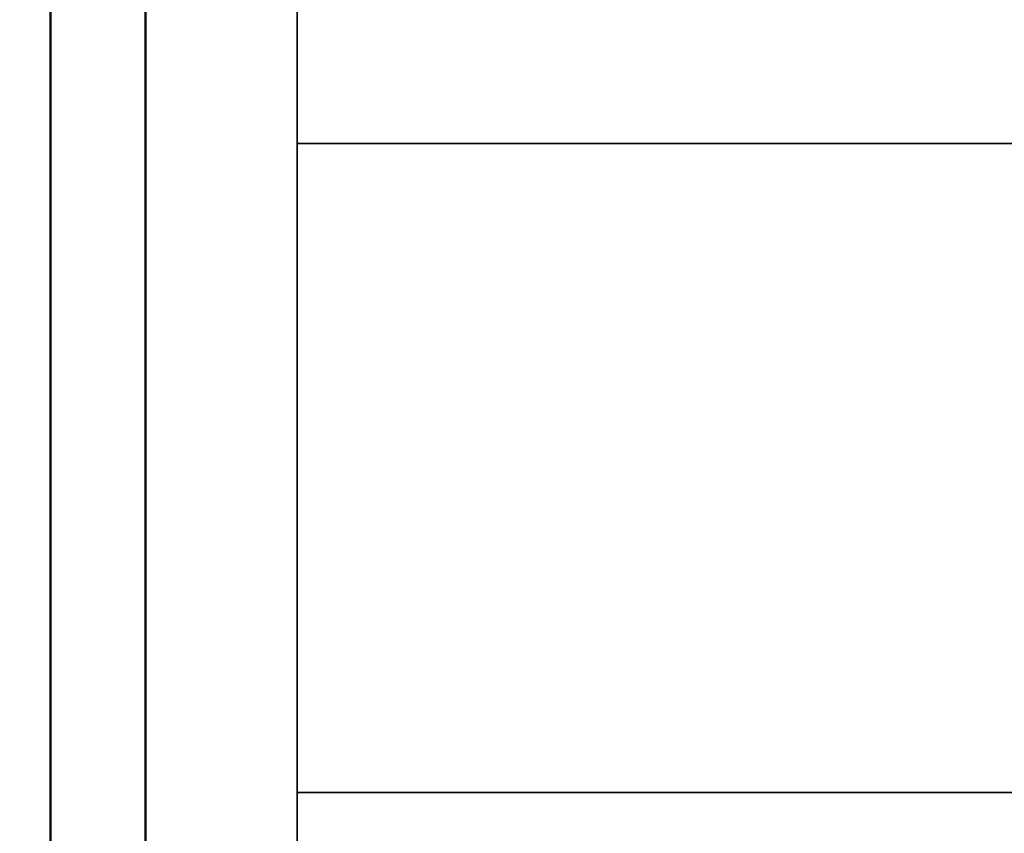
# Model space of a CAD drawing. Units: millimetres. Extents: x 6406 to 10298, y 9800 to 14042.
# Drawn here: x 8663 to 8715, y 12898 to 12941 of the extents above; entities that cross this region are included whole.
import ezdxf

# ---------------------------------------------------------------- set-up
doc = ezdxf.new("R2010")
doc.units = ezdxf.units.MM
doc.layers.get('Defpoints').update_dxf_attribs({"linetype": 'CONTINUOUS'})
for name, color, linetype, lineweight in [('AM_0 ( Kontur 0.5 )', 7, 'CONTINUOUS', 50), ('AM_5 ( Bemassung)', 3, 'CONTINUOUS', 25), ('Sichtbar (ISO)', 7, 'CONTINUOUS', 50), ('Sichtbar schmal (ISO)', 7, 'CONTINUOUS', 35)]:
    doc.layers.add(name, color=color, linetype=linetype, lineweight=lineweight)
doc.styles.get("Standard").update_dxf_attribs({"font": 'ARIALUNI.TTF'})
doc.dimstyles.new('BENUTZERDEFINIERTE NORM$0', dxfattribs={"dimtxt": 3.5, "dimasz": 2.5, "dimexe": 1, "dimexo": 0, "dimgap": 1.5, "dimtad": 1, "dimdsep": 46, "dimtxsty": 'Standard', "dimcen": 0, "dimclrd": 256, "dimclre": 256, "dimclrt": 6, "dimadec": 0, "dimazin": 2, "dimtp": 0.1, "dimtm": 0.1, "dimtfac": 0.71, "dimtmove": 0, "dimatfit": 3, "dimfxl": 1, "dimlwd": -1, "dimlwe": -1, "dimarcsym": 0})

# ---------------------------------------------------------------- blocks, each defined once
blk = doc.blocks.new('*D23')
at = {"layer": 'AM_5 ( Bemassung)', "transparency": 16777216}
for p, q in [((9198.388, 13035.323), (8541.859, 13035.323)), ((8561.859, 12985.323), (8561.859, 12326.502)), ((8770.965, 12276.502), (8541.859, 12276.502))]:
    blk.add_line(p, q, dxfattribs=at)
for points in [[(8553.526, 12985.323), (8570.192, 12985.323), (8561.859, 13035.323)], [(8553.526, 12326.502), (8570.192, 12326.502), (8561.859, 12276.502)]]:
    blk.add_solid(points, dxfattribs=at)
at = {"layer": 'Defpoints', "color": 0, "transparency": 16777216}
for p in [(9198.388, 13035.323), (8561.859, 12276.502), (8770.965, 12276.502)]:
    blk.add_point(p, dxfattribs=at)
at = {"layer": 'AM_5 ( Bemassung)', "color": 6, "transparency": 16777216, "insert": (8496.095, 12655.912), "char_height": 70, "attachment_point": 5, "rotation": 90}
blk.add_mtext('759', dxfattribs=at)

msp = doc.modelspace()

# ---------------------------------------------------------------- linework, layer by layer
at = {"layer": 'AM_0 ( Kontur 0.5 )'}
for p, q in [((8664.465, 12942.256), (8664.465, 12912.256)), ((8669.465, 12942.256), (8669.465, 12912.256))]:
    msp.add_line(p, q, dxfattribs=at)
at = {"layer": 'Sichtbar (ISO)'}
for p, q in [((8664.465, 12821.823), (8664.465, 12912.256)), ((8669.465, 12339.502), (8669.465, 12912.256))]:
    msp.add_line(p, q, dxfattribs=at)
at = {"layer": 'Sichtbar schmal (ISO)'}
for p, q in [((8677.465, 12339.502), (8677.465, 13009.714)), ((8677.465, 12934.256), (8781.465, 12934.256)), ((8781.465, 12900.027), (8677.465, 12900.027))]:
    msp.add_line(p, q, dxfattribs=at)

# ---------------------------------------------------------------- dimensions: what is measured, and where the dimension line sits
at = {"layer": 'AM_5 ( Bemassung)'}
dim = msp.add_linear_dim(base=(8561.859, 12276.502), p1=(9198.388, 13035.323), p2=(8770.965, 12276.502), angle=90, dimstyle='BENUTZERDEFINIERTE NORM$0', override={"dimscale": 20, "dimdec": 0}, dxfattribs=at)
dim.commit()
dim.dimension.update_dxf_attribs({"geometry": '*D23', "text_midpoint": (8496.095, 12655.912)})

doc.saveas('drawing.dxf')
